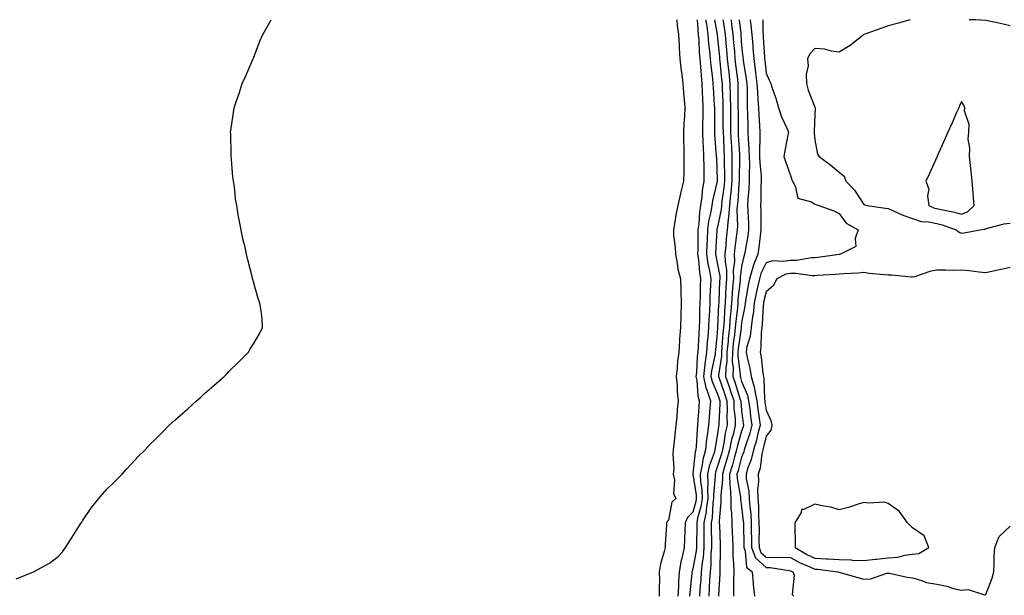
# Model space of a CAD drawing. Units: inches. Extents: x 936803 to 939443, y 7276778 to 7279418.
# Drawn here: x 937722 to 938126, y 7279182 to 7279418 of the extents above; entities that cross this region are included whole.
import ezdxf

# ---------------------------------------------------------------- set-up
doc = ezdxf.new("R2010")
doc.units = ezdxf.units.IN
doc.header["$MEASUREMENT"] = 0
doc.layers.add('Contour_93687276', color=7, linetype='Continuous', true_color=0x5c13ad)

msp = doc.modelspace()

# ---------------------------------------------------------------- linework, layer by layer
at = {"layer": 'Contour_93687276'}
for points in [[(937720.91, 7279189.06, 3212), (937728.05, 7279191.92, 3212), (937734.48, 7279195.49, 3212), (937738.05, 7279198.17, 3212), (937739.81, 7279200.15, 3212), (937741.05, 7279201.92, 3212), (937743.81, 7279206.16, 3212), (937746.62, 7279210.49, 3212), (937747.52, 7279211.92, 3212), (937747.72, 7279212.25, 3212), (937748.05, 7279212.75, 3212), (937751.72, 7279218.26, 3212), (937754.71, 7279221.92, 3212), (937756.22, 7279223.76, 3212), (937758.05, 7279225.71, 3212), (937761.16, 7279228.81, 3212), (937764.26, 7279231.92, 3212), (937766.09, 7279233.88, 3212), (937768.05, 7279235.99, 3212), (937770.91, 7279239.06, 3212), (937773.76, 7279241.92, 3212), (937775.83, 7279244.15, 3212), (937778.05, 7279246.36, 3212), (937780.83, 7279249.15, 3212), (937783.61, 7279251.92, 3212), (937785.91, 7279254.06, 3212), (937788.05, 7279255.92, 3212), (937791.26, 7279258.71, 3212), (937794.71, 7279261.92, 3212), (937796.5, 7279263.47, 3212), (937798.05, 7279264.92, 3212), (937801.8, 7279268.17, 3212), (937806.13, 7279271.92, 3212), (937807.09, 7279272.88, 3212), (937808.05, 7279273.92, 3212), (937812.05, 7279277.92, 3212), (937816.05, 7279281.92, 3212), (937816.8, 7279283.17, 3212), (937818.05, 7279285.25, 3212), (937820.55, 7279289.42, 3212), (937821.76, 7279291.92, 3212), (937821.62, 7279295.49, 3212), (937821.23, 7279298.74, 3212), (937820.64, 7279301.92, 3212), (937819.99, 7279303.86, 3212), (937818.05, 7279310.67, 3212), (937817.79, 7279311.66, 3212), (937817.72, 7279311.92, 3212), (937817.63, 7279312.34, 3212), (937815.8, 7279319.67, 3212), (937815.24, 7279321.92, 3212), (937814.59, 7279325.38, 3212), (937813.88, 7279327.75, 3212), (937812.21, 7279336.09, 3212), (937811.87, 7279338.09, 3212), (937811.22, 7279341.92, 3212), (937810.76, 7279344.63, 3212), (937810.3, 7279349.67, 3212), (937809.92, 7279351.92, 3212), (937809.66, 7279353.53, 3212), (937809.09, 7279360.88, 3212), (937808.99, 7279361.92, 3212), (937808.91, 7279362.78, 3212), (937808.76, 7279371.21, 3212), (937808.73, 7279371.92, 3212), (937808.82, 7279372.69, 3212), (937809.91, 7279380.06, 3212), (937810.14, 7279381.92, 3212), (937811.3, 7279385.17, 3212), (937812.25, 7279387.71, 3212), (937813.49, 7279391.92, 3212), (937814.89, 7279395.08, 3212), (937817.79, 7279401.66, 3212), (937817.91, 7279401.92, 3212), (937817.95, 7279402.02, 3212), (937818.05, 7279402.29, 3212), (937820.76, 7279409.21, 3212), (937821.87, 7279411.92, 3212), (937824.16, 7279415.81, 3212), (937825.4, 7279418, 3212)], [(937991.46, 7279418, 3212), (937991.62, 7279415.49, 3212), (937992.21, 7279411.92, 3212), (937992.47, 7279407.5, 3212), (937992.45, 7279406.32, 3212), (937992.77, 7279401.92, 3212), (937993.24, 7279397.11, 3212), (937993.35, 7279396.63, 3212), (937993.92, 7279391.92, 3212), (937994.16, 7279388.03, 3212), (937994.48, 7279385.48, 3212), (937994.73, 7279381.92, 3212), (937994.58, 7279378.45, 3212), (937994.3, 7279375.67, 3212), (937994.16, 7279371.92, 3212), (937994.25, 7279368.12, 3212), (937994.31, 7279365.66, 3212), (937994.4, 7279361.92, 3212), (937994.33, 7279358.2, 3212), (937994.32, 7279355.64, 3212), (937994.26, 7279351.92, 3212), (937992.97, 7279347, 3212), (937992.94, 7279346.81, 3212), (937991.86, 7279341.92, 3212), (937991.21, 7279338.77, 3212), (937990.54, 7279334.41, 3212), (937990.07, 7279331.92, 3212), (937990.19, 7279329.78, 3212), (937990.8, 7279324.66, 3212), (937990.94, 7279321.92, 3212), (937991.7, 7279318.27, 3212), (937991.96, 7279315.84, 3212), (937993.02, 7279311.92, 3212), (937993.18, 7279307.05, 3212), (937993.16, 7279306.8, 3212), (937993.3, 7279301.92, 3212), (937993.16, 7279297.03, 3212), (937993.14, 7279296.83, 3212), (937993.02, 7279291.92, 3212), (937992.64, 7279287.32, 3212), (937992.64, 7279286.51, 3212), (937992.32, 7279281.92, 3212), (937991.79, 7279278.18, 3212), (937991.63, 7279275.5, 3212), (937991.2, 7279271.92, 3212), (937991.57, 7279268.4, 3212), (937991.59, 7279265.46, 3212), (937992.05, 7279261.92, 3212), (937991.59, 7279258.38, 3212), (937991.48, 7279255.35, 3212), (937991.11, 7279251.92, 3212), (937990.76, 7279249.21, 3212), (937990.3, 7279244.17, 3212), (937990.03, 7279241.92, 3212), (937989.81, 7279240.16, 3212), (937990.24, 7279234.12, 3212), (937990.05, 7279231.92, 3212), (937990.56, 7279229.41, 3212), (937990.13, 7279224, 3212), (937991.03, 7279221.92, 3212), (937989.5, 7279220.47, 3212), (937988.05, 7279213.05, 3212), (937987.51, 7279212.46, 3212), (937987.33, 7279211.92, 3212), (937987.29, 7279211.17, 3212), (937986.76, 7279203.21, 3212), (937986.7, 7279201.92, 3212), (937986.37, 7279200.23, 3212), (937984.79, 7279195.18, 3212), (937984.32, 7279191.92, 3212), (937984.33, 7279188.2, 3212), (937984.23, 7279185.74, 3212), (937984.24, 7279181.92, 3212)], [(937999.78, 7279418, 3213), (938000.05, 7279413.92, 3213), (938000.3, 7279411.92, 3213), (938000.5, 7279409.47, 3213), (938000.7, 7279404.57, 3213), (938000.93, 7279401.92, 3213), (938001.21, 7279398.76, 3213), (938001.4, 7279395.27, 3213), (938001.73, 7279391.92, 3213), (938001.9, 7279388.07, 3213), (938001.96, 7279385.83, 3213), (938002.13, 7279381.92, 3213), (938002.1, 7279377.87, 3213), (938002.06, 7279375.93, 3213), (938002.03, 7279371.92, 3213), (938002.21, 7279367.76, 3213), (938002.22, 7279366.09, 3213), (938002.42, 7279361.92, 3213), (938002.49, 7279357.48, 3213), (938002.49, 7279356.36, 3213), (938002.58, 7279351.92, 3213), (938001.91, 7279348.05, 3213), (938001.72, 7279345.59, 3213), (938001.18, 7279341.92, 3213), (938000.75, 7279339.21, 3213), (938000.48, 7279334.35, 3213), (938000.15, 7279331.92, 3213), (938000.09, 7279329.88, 3213), (938000.08, 7279323.95, 3213), (938000.02, 7279321.92, 3213), (938000.34, 7279319.63, 3213), (938000.75, 7279314.63, 3213), (938001.18, 7279311.92, 3213), (938001.08, 7279308.89, 3213), (938001.03, 7279304.9, 3213), (938000.93, 7279301.92, 3213), (938000.82, 7279299.16, 3213), (938000.75, 7279294.62, 3213), (938000.64, 7279291.92, 3213), (938000.46, 7279289.51, 3213), (938000.26, 7279284.13, 3213), (938000.1, 7279281.92, 3213), (937999.85, 7279280.12, 3213), (937999.49, 7279273.36, 3213), (937999.31, 7279271.92, 3213), (937999.66, 7279270.31, 3213), (938000.06, 7279263.93, 3213), (938000.7, 7279261.92, 3213), (938000.5, 7279259.47, 3213), (938000.14, 7279254.01, 3213), (937999.98, 7279251.92, 3213), (937999.77, 7279250.2, 3213), (937999.39, 7279243.26, 3213), (937999.25, 7279241.92, 3213), (937998.99, 7279240.97, 3213), (937998.1, 7279231.97, 3213), (937998.09, 7279231.92, 3213), (937998.09, 7279231.88, 3213), (937999.41, 7279223.28, 3213), (937999.45, 7279221.92, 3213), (937999.27, 7279220.7, 3213), (937998.05, 7279216.29, 3213), (937995.83, 7279214.14, 3213), (937994.87, 7279211.92, 3213), (937994.77, 7279208.64, 3213), (937994.63, 7279205.34, 3213), (937994.53, 7279201.92, 3213), (937993.51, 7279197.38, 3213), (937993.28, 7279196.69, 3213), (937992.46, 7279191.92, 3213), (937992.21, 7279187.76, 3213), (937992.2, 7279186.06, 3213), (937991.97, 7279181.92, 3213)], [(938003.36, 7279418, 3214), (938003.44, 7279417.31, 3214), (938003.6, 7279416.37, 3214), (938004.16, 7279411.92, 3214), (938004.45, 7279408.32, 3214), (938004.86, 7279405.11, 3214), (938005.14, 7279401.92, 3214), (938005.38, 7279399.25, 3214), (938006.11, 7279393.86, 3214), (938006.3, 7279391.92, 3214), (938006.37, 7279390.24, 3214), (938006.81, 7279383.16, 3214), (938006.86, 7279381.92, 3214), (938006.86, 7279380.73, 3214), (938006.91, 7279373.06, 3214), (938006.9, 7279371.92, 3214), (938006.95, 7279370.82, 3214), (938007.66, 7279362.31, 3214), (938007.67, 7279361.92, 3214), (938007.68, 7279361.55, 3214), (938008.03, 7279351.95, 3214), (938008.03, 7279351.92, 3214), (938008.02, 7279351.89, 3214), (938006.12, 7279343.85, 3214), (938005.83, 7279341.92, 3214), (938005.41, 7279339.27, 3214), (938004.51, 7279335.46, 3214), (938004.03, 7279331.92, 3214), (938003.9, 7279327.77, 3214), (938003.81, 7279326.16, 3214), (938003.68, 7279321.92, 3214), (938004.22, 7279318.09, 3214), (938004.87, 7279315.1, 3214), (938005.38, 7279311.92, 3214), (938005.29, 7279309.16, 3214), (938005.06, 7279304.91, 3214), (938004.96, 7279301.92, 3214), (938004.82, 7279298.7, 3214), (938004.6, 7279295.37, 3214), (938004.47, 7279291.92, 3214), (938004.18, 7279288.05, 3214), (938003.96, 7279286, 3214), (938003.68, 7279281.92, 3214), (938002.99, 7279276.98, 3214), (938002.98, 7279276.85, 3214), (938002.39, 7279271.92, 3214), (938003.39, 7279267.26, 3214), (938003.94, 7279266.03, 3214), (938005.24, 7279261.92, 3214), (938005, 7279258.87, 3214), (938004.68, 7279255.29, 3214), (938004.42, 7279251.92, 3214), (938003.91, 7279247.78, 3214), (938003.65, 7279246.31, 3214), (938003.17, 7279241.92, 3214), (938002.1, 7279237.87, 3214), (938001.89, 7279235.76, 3214), (938001.11, 7279231.92, 3214), (938001.22, 7279228.75, 3214), (938001.71, 7279225.58, 3214), (938001.81, 7279221.92, 3214), (938001.33, 7279218.64, 3214), (938000.02, 7279213.89, 3214), (937999.66, 7279211.92, 3214), (937999.66, 7279210.31, 3214), (937999.52, 7279203.39, 3214), (937999.52, 7279201.92, 3214), (937999.4, 7279200.56, 3214), (937998.05, 7279193.12, 3214), (937997.76, 7279192.21, 3214), (937997.7, 7279191.92, 3214), (937997.68, 7279191.55, 3214), (937996.81, 7279183.16, 3214), (937996.75, 7279181.92, 3214)], [(938006.97, 7279418, 3215), (938008.01, 7279411.96, 3215), (938008.05, 7279411.62, 3215), (938008.95, 7279402.82, 3215), (938009.03, 7279401.92, 3215), (938009.14, 7279400.83, 3215), (938009.84, 7279393.71, 3215), (938010.03, 7279391.92, 3215), (938010.08, 7279389.89, 3215), (938010.32, 7279384.19, 3215), (938010.36, 7279381.92, 3215), (938010.38, 7279379.6, 3215), (938010.4, 7279374.27, 3215), (938010.42, 7279371.92, 3215), (938010.55, 7279369.42, 3215), (938010.79, 7279364.66, 3215), (938010.94, 7279361.92, 3215), (938010.94, 7279359.04, 3215), (938011.02, 7279354.89, 3215), (938011.02, 7279351.92, 3215), (938010.75, 7279349.21, 3215), (938009.96, 7279343.82, 3215), (938009.75, 7279341.92, 3215), (938009.63, 7279340.34, 3215), (938008.05, 7279332.56, 3215), (938007.93, 7279332.05, 3215), (938007.91, 7279331.92, 3215), (938007.91, 7279331.77, 3215), (938007.37, 7279322.59, 3215), (938007.35, 7279321.92, 3215), (938007.44, 7279321.3, 3215), (938008.05, 7279318.49, 3215), (938009.05, 7279312.92, 3215), (938009.07, 7279311.92, 3215), (938008.99, 7279310.97, 3215), (938008.7, 7279302.56, 3215), (938008.66, 7279301.92, 3215), (938008.61, 7279301.36, 3215), (938008.22, 7279292.09, 3215), (938008.2, 7279291.92, 3215), (938008.19, 7279291.78, 3215), (938008.05, 7279289.68, 3215), (938007.31, 7279282.65, 3215), (938007.26, 7279281.92, 3215), (938007.13, 7279281, 3215), (938005.75, 7279274.22, 3215), (938005.47, 7279271.92, 3215), (938005.92, 7279269.79, 3215), (938008.05, 7279265.05, 3215), (938008.87, 7279262.74, 3215), (938009.14, 7279261.92, 3215), (938009.16, 7279260.81, 3215), (938008.66, 7279252.53, 3215), (938008.67, 7279251.92, 3215), (938008.55, 7279251.41, 3215), (938008.05, 7279247.59, 3215), (938007.2, 7279242.78, 3215), (938007.1, 7279241.92, 3215), (938006.76, 7279240.63, 3215), (938004.79, 7279235.18, 3215), (938004.12, 7279231.92, 3215), (938004.26, 7279228.13, 3215), (938004.07, 7279225.9, 3215), (938004.18, 7279221.92, 3215), (938003.51, 7279217.38, 3215), (938003.46, 7279216.51, 3215), (938002.62, 7279211.92, 3215), (938002.62, 7279207.35, 3215), (938002.6, 7279206.47, 3215), (938002.6, 7279201.92, 3215), (938002.22, 7279197.75, 3215), (938001.86, 7279195.73, 3215), (938001.45, 7279191.92, 3215), (938001.27, 7279188.71, 3215), (938000.97, 7279184.84, 3215), (938000.8, 7279181.92, 3215)], [(938010.37, 7279418, 3216), (938010.88, 7279414.74, 3216), (938011.25, 7279411.92, 3216), (938011.57, 7279408.4, 3216), (938011.84, 7279405.71, 3216), (938012.18, 7279401.92, 3216), (938012.67, 7279397.3, 3216), (938012.74, 7279396.61, 3216), (938013.26, 7279391.92, 3216), (938013.36, 7279387.22, 3216), (938013.36, 7279386.62, 3216), (938013.46, 7279381.92, 3216), (938013.48, 7279377.35, 3216), (938013.48, 7279376.48, 3216), (938013.51, 7279371.92, 3216), (938013.74, 7279367.61, 3216), (938013.82, 7279366.15, 3216), (938014.05, 7279361.92, 3216), (938014.04, 7279357.92, 3216), (938014, 7279355.97, 3216), (938014, 7279351.92, 3216), (938013.55, 7279347.43, 3216), (938013.5, 7279346.47, 3216), (938013.01, 7279341.92, 3216), (938012.66, 7279337.3, 3216), (938012.47, 7279336.33, 3216), (938012.05, 7279331.92, 3216), (938011.68, 7279328.29, 3216), (938011.5, 7279325.37, 3216), (938011.17, 7279321.92, 3216), (938011.24, 7279318.73, 3216), (938011.8, 7279315.66, 3216), (938011.85, 7279311.92, 3216), (938011.59, 7279308.38, 3216), (938011.48, 7279305.35, 3216), (938011.24, 7279301.92, 3216), (938011, 7279298.97, 3216), (938010.82, 7279294.69, 3216), (938010.61, 7279291.92, 3216), (938010.36, 7279289.61, 3216), (938009.98, 7279283.85, 3216), (938009.79, 7279281.92, 3216), (938009.76, 7279280.2, 3216), (938008.53, 7279272.41, 3216), (938008.52, 7279271.92, 3216), (938008.77, 7279271.21, 3216), (938011.01, 7279264.88, 3216), (938011.98, 7279261.92, 3216), (938012.07, 7279257.9, 3216), (938011.94, 7279255.82, 3216), (938012.05, 7279251.92, 3216), (938011.3, 7279248.67, 3216), (938010.76, 7279244.63, 3216), (938010.23, 7279241.92, 3216), (938009.75, 7279240.22, 3216), (938008.05, 7279234.77, 3216), (938007.29, 7279232.67, 3216), (938007.14, 7279231.92, 3216), (938007.17, 7279231.04, 3216), (938006.5, 7279223.46, 3216), (938006.55, 7279221.92, 3216), (938006.29, 7279220.16, 3216), (938005.96, 7279214.01, 3216), (938005.57, 7279211.92, 3216), (938005.57, 7279209.45, 3216), (938005.67, 7279204.29, 3216), (938005.67, 7279201.92, 3216), (938005.44, 7279199.3, 3216), (938005.37, 7279194.6, 3216), (938005.09, 7279191.92, 3216), (938004.91, 7279188.79, 3216), (938004.77, 7279185.2, 3216), (938004.58, 7279181.92, 3216)], [(938013.7, 7279418, 3217), (938013.75, 7279417.62, 3217), (938013.93, 7279416.03, 3217), (938014.48, 7279411.92, 3217), (938014.77, 7279408.64, 3217), (938015.06, 7279404.91, 3217), (938015.32, 7279401.92, 3217), (938015.59, 7279399.46, 3217), (938016.28, 7279393.69, 3217), (938016.47, 7279391.92, 3217), (938016.51, 7279390.38, 3217), (938016.51, 7279383.46, 3217), (938016.54, 7279381.92, 3217), (938016.55, 7279380.42, 3217), (938016.6, 7279373.38, 3217), (938016.61, 7279371.92, 3217), (938016.68, 7279370.55, 3217), (938017.1, 7279362.87, 3217), (938017.15, 7279361.92, 3217), (938017.15, 7279361.02, 3217), (938016.98, 7279352.98, 3217), (938016.98, 7279351.92, 3217), (938016.86, 7279350.73, 3217), (938016.44, 7279343.53, 3217), (938016.26, 7279341.92, 3217), (938016.12, 7279339.99, 3217), (938016.36, 7279333.61, 3217), (938016.2, 7279331.92, 3217), (938015.99, 7279329.86, 3217), (938015.3, 7279324.67, 3217), (938015.03, 7279321.92, 3217), (938015.1, 7279318.97, 3217), (938014.58, 7279315.39, 3217), (938014.64, 7279311.92, 3217), (938014.36, 7279308.24, 3217), (938014.1, 7279305.87, 3217), (938013.83, 7279301.92, 3217), (938013.46, 7279297.32, 3217), (938013.37, 7279296.6, 3217), (938013.01, 7279291.92, 3217), (938012.54, 7279287.44, 3217), (938012.46, 7279286.33, 3217), (938012.03, 7279281.92, 3217), (938011.97, 7279278, 3217), (938011.56, 7279275.43, 3217), (938011.48, 7279271.92, 3217), (938013.15, 7279267.02, 3217), (938013.25, 7279266.72, 3217), (938014.81, 7279261.92, 3217), (938014.89, 7279258.76, 3217), (938015.36, 7279254.61, 3217), (938015.44, 7279251.92, 3217), (938014.65, 7279248.51, 3217), (938013.92, 7279246.05, 3217), (938013.11, 7279241.92, 3217), (938011.99, 7279237.98, 3217), (938011.02, 7279234.89, 3217), (938010.14, 7279231.92, 3217), (938010.2, 7279229.77, 3217), (938009.47, 7279223.34, 3217), (938009.52, 7279221.92, 3217), (938009.57, 7279220.41, 3217), (938008.87, 7279212.73, 3217), (938008.89, 7279211.92, 3217), (938008.92, 7279211.05, 3217), (938009.18, 7279203.05, 3217), (938009.22, 7279201.92, 3217), (938009.25, 7279200.72, 3217), (938009.09, 7279192.96, 3217), (938009.11, 7279191.92, 3217), (938009.09, 7279190.88, 3217), (938008.56, 7279182.43, 3217), (938008.54, 7279181.92, 3217)], [(938017.01, 7279418, 3218), (938017.65, 7279412.31, 3218), (938017.71, 7279411.92, 3218), (938017.74, 7279411.61, 3218), (938018.05, 7279407.49, 3218), (938018.59, 7279402.47, 3218), (938018.64, 7279401.92, 3218), (938018.73, 7279401.24, 3218), (938019.93, 7279393.8, 3218), (938020.17, 7279391.92, 3218), (938020.26, 7279389.7, 3218), (938020.27, 7279384.14, 3218), (938020.36, 7279381.92, 3218), (938020.47, 7279379.5, 3218), (938020.52, 7279374.39, 3218), (938020.63, 7279371.92, 3218), (938020.7, 7279369.27, 3218), (938021.05, 7279364.92, 3218), (938021.11, 7279361.92, 3218), (938021.2, 7279358.77, 3218), (938021.08, 7279354.95, 3218), (938021.18, 7279351.92, 3218), (938021.04, 7279348.93, 3218), (938020.6, 7279344.47, 3218), (938020.46, 7279341.92, 3218), (938020.53, 7279339.44, 3218), (938020.79, 7279334.65, 3218), (938020.86, 7279331.92, 3218), (938020.52, 7279329.46, 3218), (938019.44, 7279323.31, 3218), (938019.23, 7279321.92, 3218), (938018.89, 7279321.08, 3218), (938018.05, 7279316.97, 3218), (938017.42, 7279312.55, 3218), (938017.42, 7279311.92, 3218), (938017.38, 7279311.25, 3218), (938016.53, 7279303.44, 3218), (938016.42, 7279301.92, 3218), (938016.28, 7279300.14, 3218), (938015.6, 7279294.36, 3218), (938015.42, 7279291.92, 3218), (938015.11, 7279288.98, 3218), (938014.61, 7279285.37, 3218), (938014.27, 7279281.92, 3218), (938014.2, 7279278.07, 3218), (938014.52, 7279275.46, 3218), (938014.44, 7279271.92, 3218), (938015.36, 7279269.22, 3218), (938017.46, 7279262.51, 3218), (938017.65, 7279261.92, 3218), (938017.66, 7279261.53, 3218), (938018.05, 7279258.11, 3218), (938018.73, 7279252.59, 3218), (938018.82, 7279251.92, 3218), (938018.66, 7279251.31, 3218), (938018.05, 7279249.52, 3218), (938016.32, 7279243.65, 3218), (938015.98, 7279241.92, 3218), (938015.15, 7279239.03, 3218), (938014.26, 7279235.71, 3218), (938013.13, 7279231.92, 3218), (938013.27, 7279227.14, 3218), (938013.37, 7279226.61, 3218), (938013.55, 7279221.92, 3218), (938013.67, 7279217.55, 3218), (938013.9, 7279216.06, 3218), (938014.06, 7279211.92, 3218), (938014.18, 7279208.05, 3218), (938014.27, 7279205.71, 3218), (938014.39, 7279201.92, 3218), (938014.48, 7279198.36, 3218), (938014.72, 7279195.25, 3218), (938014.82, 7279191.92, 3218), (938014.72, 7279188.59, 3218), (938014.73, 7279185.23, 3218), (938014.64, 7279181.92, 3218)], [(938021.48, 7279418, 3219), (938021.87, 7279415.75, 3219), (938022.19, 7279411.92, 3219), (938022.57, 7279407.4, 3219), (938022.66, 7279406.53, 3219), (938023.03, 7279401.92, 3219), (938023.63, 7279397.51, 3219), (938023.77, 7279396.2, 3219), (938024.32, 7279391.92, 3219), (938024.47, 7279388.35, 3219), (938024.74, 7279385.23, 3219), (938024.89, 7279381.92, 3219), (938025.02, 7279378.89, 3219), (938025.35, 7279374.62, 3219), (938025.47, 7279371.92, 3219), (938025.53, 7279369.4, 3219), (938025.35, 7279364.62, 3219), (938025.41, 7279361.92, 3219), (938025.49, 7279359.35, 3219), (938026, 7279353.97, 3219), (938026.07, 7279351.92, 3219), (938025.96, 7279349.84, 3219), (938025.93, 7279344.04, 3219), (938025.82, 7279341.92, 3219), (938025.88, 7279339.74, 3219), (938025.87, 7279334.1, 3219), (938025.93, 7279331.92, 3219), (938025.58, 7279329.45, 3219), (938025.07, 7279324.91, 3219), (938024.62, 7279321.92, 3219), (938022.75, 7279317.22, 3219), (938022.59, 7279316.46, 3219), (938021.22, 7279311.92, 3219), (938020.68, 7279309.29, 3219), (938019.78, 7279303.65, 3219), (938019.45, 7279301.92, 3219), (938019.31, 7279300.66, 3219), (938018.05, 7279293.95, 3219), (938017.84, 7279292.13, 3219), (938017.82, 7279291.92, 3219), (938017.8, 7279291.67, 3219), (938016.64, 7279283.33, 3219), (938016.5, 7279281.92, 3219), (938016.48, 7279280.35, 3219), (938017.42, 7279272.55, 3219), (938017.4, 7279271.92, 3219), (938017.57, 7279271.43, 3219), (938018.05, 7279269.89, 3219), (938020.44, 7279264.31, 3219), (938020.89, 7279261.92, 3219), (938021.33, 7279258.64, 3219), (938021.71, 7279255.57, 3219), (938022.2, 7279251.92, 3219), (938021.34, 7279248.63, 3219), (938019.57, 7279243.44, 3219), (938019.12, 7279241.92, 3219), (938018.92, 7279241.05, 3219), (938018.05, 7279238.88, 3219), (938016.57, 7279233.4, 3219), (938016.12, 7279231.92, 3219), (938016.18, 7279230.05, 3219), (938017.56, 7279222.41, 3219), (938017.58, 7279221.92, 3219), (938017.59, 7279221.46, 3219), (938018.05, 7279218.51, 3219), (938018.73, 7279212.6, 3219), (938018.77, 7279211.92, 3219), (938018.78, 7279211.19, 3219), (938018.95, 7279202.82, 3219), (938018.95, 7279201.92, 3219), (938019.53, 7279200.45, 3219), (938019.97, 7279193.84, 3219), (938022.35, 7279191.92, 3219), (938022.77, 7279187.2, 3219), (938022.77, 7279186.65, 3219), (938023.27, 7279181.92, 3219)], [(938026.69, 7279418, 3220), (938026.72, 7279413.25, 3220), (938026.83, 7279411.92, 3220), (938026.92, 7279410.79, 3220), (938027.36, 7279402.6, 3220), (938027.42, 7279401.92, 3220), (938027.49, 7279401.36, 3220), (938028.05, 7279396.07, 3220), (938029.37, 7279393.25, 3220), (938029.97, 7279391.92, 3220), (938030.85, 7279389.12, 3220), (938032.01, 7279385.88, 3220), (938033.12, 7279381.92, 3220), (938034.4, 7279378.27, 3220), (938036.63, 7279373.34, 3220), (938037.21, 7279371.92, 3220), (938037.02, 7279370.89, 3220), (938035.7, 7279364.27, 3220), (938035.29, 7279361.92, 3220), (938036.04, 7279359.91, 3220), (938038.05, 7279354.2, 3220), (938038.57, 7279352.44, 3220), (938038.92, 7279351.92, 3220), (938039.96, 7279350.01, 3220), (938041.05, 7279344.92, 3220), (938046.6, 7279343.37, 3220), (938048.05, 7279342.51, 3220), (938048.43, 7279342.29, 3220), (938049.71, 7279341.92, 3220), (938055.82, 7279339.69, 3220), (938058.05, 7279338.66, 3220), (938060.86, 7279334.73, 3220), (938065.72, 7279331.92, 3220), (938064.49, 7279328.37, 3220), (938064.87, 7279325.09, 3220), (938058.56, 7279321.92, 3220), (938058.07, 7279321.89, 3220), (938058.05, 7279321.89, 3220), (938058.02, 7279321.89, 3220), (938049.31, 7279320.65, 3220), (938048.05, 7279320.53, 3220), (938046.65, 7279320.52, 3220), (938040.52, 7279319.45, 3220), (938038.05, 7279319.43, 3220), (938035.06, 7279318.93, 3220), (938030.74, 7279319.23, 3220), (938028.05, 7279318.41, 3220), (938025.94, 7279314.03, 3220), (938025.3, 7279311.92, 3220), (938024.58, 7279308.45, 3220), (938023.99, 7279305.98, 3220), (938023.22, 7279301.92, 3220), (938022.7, 7279297.27, 3220), (938022.54, 7279296.41, 3220), (938021.97, 7279291.92, 3220), (938021.51, 7279288.46, 3220), (938020.22, 7279284.09, 3220), (938019.83, 7279281.92, 3220), (938020.26, 7279279.7, 3220), (938021.39, 7279275.26, 3220), (938021.95, 7279271.92, 3220), (938023.3, 7279267.16, 3220), (938023.31, 7279266.66, 3220), (938024.2, 7279261.92, 3220), (938024.65, 7279258.52, 3220), (938025.19, 7279254.77, 3220), (938025.58, 7279251.92, 3220), (938024.71, 7279248.57, 3220), (938024.11, 7279245.86, 3220), (938022.95, 7279241.92, 3220), (938022.01, 7279237.96, 3220), (938020.62, 7279234.49, 3220), (938019.83, 7279231.92, 3220), (938019.93, 7279230.04, 3220), (938021.05, 7279224.92, 3220), (938021.17, 7279221.92, 3220), (938021.39, 7279218.58, 3220), (938021.74, 7279215.61, 3220), (938021.96, 7279211.92, 3220), (938021.99, 7279207.98, 3220), (938022.03, 7279205.9, 3220), (938022.06, 7279201.92, 3220), (938023.73, 7279197.6, 3220), (938028.05, 7279193.73, 3220), (938029.79, 7279193.66, 3220), (938037.57, 7279192.4, 3220), (938038.05, 7279192.37, 3220), (938038.34, 7279192.21, 3220), (938039.07, 7279191.92, 3220), (938039.5, 7279190.47, 3220), (938038.71, 7279182.58, 3220), (938039.41, 7279181.92, 3220)], [(938087.1, 7279418, 3221), (938083.16, 7279416.81, 3221), (938082.88, 7279416.75, 3221), (938078.05, 7279415.49, 3221), (938075.4, 7279414.57, 3221), (938068.09, 7279411.92, 3221), (938068.05, 7279411.88, 3221), (938067.86, 7279411.73, 3221), (938062.52, 7279407.45, 3221), (938058.05, 7279404.77, 3221), (938054.88, 7279405.08, 3221), (938052.04, 7279405.91, 3221), (938048.05, 7279406.18, 3221), (938045.92, 7279404.05, 3221), (938045.01, 7279401.92, 3221), (938045.24, 7279399.11, 3221), (938044.42, 7279395.55, 3221), (938044.58, 7279391.92, 3221), (938045.29, 7279389.17, 3221), (938048.05, 7279382.23, 3221), (938048.19, 7279382.06, 3221), (938048.19, 7279381.78, 3221), (938048.05, 7279379.18, 3221), (938047.75, 7279372.21, 3221), (938047.79, 7279371.92, 3221), (938047.79, 7279371.66, 3221), (938048.05, 7279368.84, 3221), (938049.07, 7279362.95, 3221), (938049.78, 7279361.92, 3221), (938054.55, 7279358.42, 3221), (938058.05, 7279355.53, 3221), (938060, 7279353.87, 3221), (938060.69, 7279351.92, 3221), (938064.3, 7279348.17, 3221), (938068.05, 7279342.35, 3221), (938068.37, 7279342.23, 3221), (938069.42, 7279341.92, 3221), (938076.9, 7279340.77, 3221), (938078.05, 7279340.65, 3221), (938080.22, 7279339.75, 3221), (938084.13, 7279338, 3221), (938088.05, 7279336.53, 3221), (938091.54, 7279335.42, 3221), (938094.73, 7279335.24, 3221), (938098.05, 7279334.53, 3221), (938100.13, 7279334, 3221), (938105.91, 7279331.92, 3221), (938107.09, 7279330.96, 3221), (938108.05, 7279330.62, 3221), (938109.21, 7279330.77, 3221), (938115.63, 7279331.92, 3221), (938117.72, 7279332.25, 3221), (938118.05, 7279332.55, 3221), (938118.76, 7279332.63, 3221), (938125.55, 7279334.42, 3221), (938128.05, 7279334.61, 3221)], [(938128.05, 7279415.55, 3221), (938123.38, 7279416.6, 3221), (938122.86, 7279416.73, 3221), (938118.05, 7279417.69, 3221), (938114.02, 7279417.89, 3221), (938112, 7279417.96, 3221), (938111.26, 7279418, 3221)], [(938128.05, 7279316.51, 3221), (938124.33, 7279315.64, 3221), (938121.13, 7279315, 3221), (938118.05, 7279314.31, 3221), (938115.38, 7279314.59, 3221), (938111.27, 7279315.14, 3221), (938108.05, 7279315.44, 3221), (938104.61, 7279315.36, 3221), (938101.58, 7279315.45, 3221), (938098.05, 7279315.38, 3221), (938095.11, 7279314.86, 3221), (938088.83, 7279312.7, 3221), (938088.05, 7279312.52, 3221), (938087.47, 7279312.5, 3221), (938079.54, 7279313.41, 3221), (938078.05, 7279313.38, 3221), (938076.4, 7279313.57, 3221), (938070.25, 7279314.12, 3221), (938068.05, 7279314.41, 3221), (938065.71, 7279314.26, 3221), (938060.01, 7279313.88, 3221), (938058.05, 7279313.77, 3221), (938056.38, 7279313.59, 3221), (938049.31, 7279313.18, 3221), (938048.05, 7279313.05, 3221), (938046.92, 7279313.05, 3221), (938040.26, 7279314.13, 3221), (938038.05, 7279314.12, 3221), (938036.17, 7279313.8, 3221), (938032.46, 7279311.92, 3221), (938030.91, 7279309.06, 3221), (938028.05, 7279306.57, 3221), (938027.15, 7279302.82, 3221), (938026.98, 7279301.92, 3221), (938026.85, 7279300.72, 3221), (938026.49, 7279293.47, 3221), (938026.3, 7279291.92, 3221), (938026.02, 7279289.9, 3221), (938025.97, 7279284, 3221), (938025.6, 7279281.92, 3221), (938026, 7279279.87, 3221), (938026.72, 7279273.25, 3221), (938026.94, 7279271.92, 3221), (938027.19, 7279271.06, 3221), (938027.38, 7279262.58, 3221), (938027.51, 7279261.92, 3221), (938027.57, 7279261.44, 3221), (938028.05, 7279258.14, 3221), (938030.02, 7279253.89, 3221), (938030.47, 7279251.92, 3221), (938030.06, 7279249.91, 3221), (938028.05, 7279247.46, 3221), (938027.06, 7279242.91, 3221), (938026.77, 7279241.92, 3221), (938026.37, 7279240.24, 3221), (938025.58, 7279234.39, 3221), (938024.82, 7279231.92, 3221), (938025, 7279228.86, 3221), (938024.57, 7279225.4, 3221), (938024.71, 7279221.92, 3221), (938024.92, 7279218.79, 3221), (938024.95, 7279215.02, 3221), (938025.14, 7279211.92, 3221), (938025.16, 7279209.03, 3221), (938025.14, 7279204.82, 3221), (938025.17, 7279201.92, 3221), (938025.97, 7279199.84, 3221), (938028.05, 7279197.97, 3221), (938032.15, 7279197.82, 3221), (938034.09, 7279197.96, 3221), (938038.05, 7279197.77, 3221), (938041.8, 7279195.67, 3221), (938045.97, 7279194, 3221), (938048.05, 7279193.05, 3221), (938049.12, 7279192.99, 3221), (938057.43, 7279191.92, 3221), (938057.87, 7279191.73, 3221), (938058.05, 7279191.71, 3221), (938058.36, 7279191.61, 3221), (938065.69, 7279189.57, 3221), (938068.05, 7279188.84, 3221), (938070.99, 7279188.97, 3221), (938077.49, 7279191.35, 3221), (938078.05, 7279191.4, 3221), (938078.63, 7279191.33, 3221), (938085.81, 7279189.68, 3221), (938088.05, 7279189.48, 3221), (938091.42, 7279188.55, 3221), (938093.71, 7279187.58, 3221), (938098.05, 7279186.78, 3221), (938102.1, 7279185.96, 3221), (938104.86, 7279185.11, 3221), (938108.05, 7279184.34, 3221), (938110.78, 7279184.65, 3221), (938117.54, 7279182.43, 3221), (938118.05, 7279182.6, 3221), (938120.64, 7279189.33, 3221), (938121.36, 7279191.92, 3221), (938121.52, 7279195.39, 3221), (938121.51, 7279198.45, 3221), (938121.69, 7279201.92, 3221), (938123.59, 7279206.37, 3221), (938128.05, 7279210.63, 3221)]]:
    msp.add_polyline3d(points, dxfattribs=at)
for points in [[(938108.05, 7279338.33, 3222), (938110.61, 7279339.36, 3222), (938113.26, 7279341.92, 3222), (938112.88, 7279346.75, 3222), (938112.83, 7279347.13, 3222), (938112.42, 7279351.92, 3222), (938112.06, 7279355.93, 3222), (938111.74, 7279358.23, 3222), (938111.38, 7279361.92, 3222), (938111.54, 7279365.41, 3222), (938110.86, 7279369.11, 3222), (938111.08, 7279371.92, 3222), (938111.21, 7279375.07, 3222), (938109.33, 7279380.64, 3222), (938109.45, 7279381.92, 3222), (938109.07, 7279382.94, 3222), (938108.05, 7279384.44, 3222), (938107.28, 7279382.69, 3222), (938106.94, 7279381.92, 3222), (938106.06, 7279379.94, 3222), (938104.22, 7279375.75, 3222), (938102.53, 7279371.92, 3222), (938101.16, 7279368.8, 3222), (938098.18, 7279362.06, 3222), (938098.12, 7279361.92, 3222), (938098.1, 7279361.87, 3222), (938098.05, 7279361.75, 3222), (938094.98, 7279355, 3222), (938093.44, 7279351.92, 3222), (938094.7, 7279348.57, 3222), (938094.11, 7279345.86, 3222), (938094.7, 7279341.92, 3222), (938097, 7279340.87, 3222), (938098.05, 7279340.64, 3222), (938099.76, 7279340.21, 3222), (938105.29, 7279339.16, 3222)], [(938088.05, 7279199.12, 3222), (938090.6, 7279199.37, 3222), (938094.72, 7279201.92, 3222), (938092.75, 7279206.63, 3222), (938088.05, 7279209.89, 3222), (938087.02, 7279210.89, 3222), (938086.02, 7279211.92, 3222), (938082.71, 7279216.59, 3222), (938078.05, 7279219.92, 3222), (938076.49, 7279220.36, 3222), (938069.97, 7279220.01, 3222), (938068.05, 7279220.32, 3222), (938065.77, 7279219.64, 3222), (938061.76, 7279218.21, 3222), (938058.05, 7279217.29, 3222), (938054.53, 7279218.4, 3222), (938051.07, 7279218.9, 3222), (938048.05, 7279219.63, 3222), (938043.58, 7279217.45, 3222), (938042.58, 7279217.39, 3222), (938042.38, 7279216.26, 3222), (938039.89, 7279211.92, 3222), (938039.8, 7279210.17, 3222), (938039.98, 7279203.85, 3222), (938039.9, 7279201.92, 3222), (938044.98, 7279198.85, 3222), (938048.05, 7279197.45, 3222), (938052.78, 7279197.18, 3222), (938053.32, 7279197.19, 3222), (938058.05, 7279196.89, 3222), (938062.88, 7279196.75, 3222), (938063.26, 7279196.71, 3222), (938068.05, 7279196.55, 3222), (938072.91, 7279197.06, 3222), (938073.22, 7279197.09, 3222), (938078.05, 7279197.57, 3222), (938082.04, 7279197.94, 3222), (938084.84, 7279198.72, 3222)]]:
    msp.add_polyline3d(points, close=True, dxfattribs=at)

doc.saveas('drawing.dxf')
